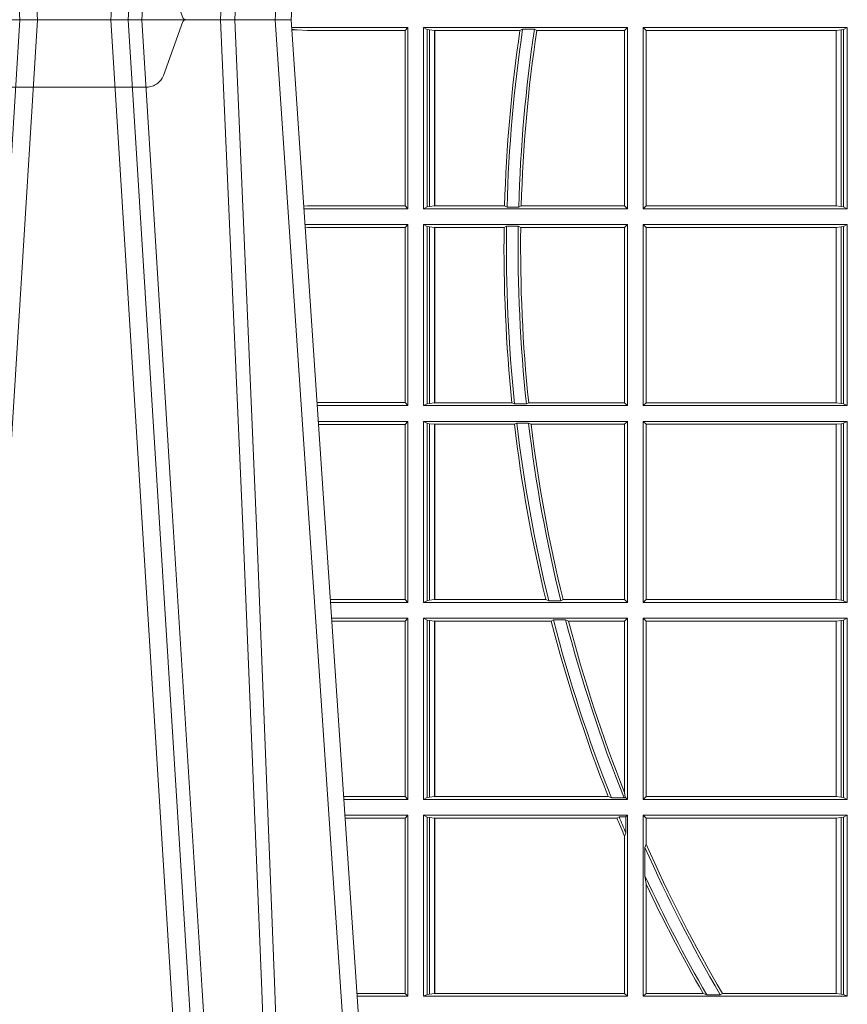
# Model space of a CAD drawing. Extents: x 382.9 to 398.8, y 143.3 to 166.7.
# Drawn here: x 387.7 to 387.8, y 159.1 to 159.3 of the extents above; entities that cross this region are included whole.
import ezdxf

# ---------------------------------------------------------------- set-up
doc = ezdxf.new("R2010")
doc.units = 0
doc.header["$LTSCALE"] = 0.02
doc.linetypes.add('VERDECKT2', pattern=[4.762499999999999, 3.175, -1.5875])
doc.layers.add('FRW-Rifi ST', color=124, linetype='Continuous', lineweight=15)

# ---------------------------------------------------------------- blocks, each defined once
blk = doc.blocks.new('ST-Block_UT')
at = {"color": 0, "linetype": 'Continuous'}
for p, q in [((-0.291249984502997, -2.947132315966883e-09), (-0.3652499854565008, -2.947132315966883e-09)), ((-0.2728362023835018, -0.2714999980891264), (-0.291249984502997, -2.947132315966883e-09))]:
    blk.add_line(p, q, dxfattribs=at)
at = {"color": 0, "linetype": 'Continuous', "lineweight": 0}
for p, q in [((-0.3556051492695076, -0.2914999976421484), (-0.3374890327455091, -2.947132315966883e-09)), ((-0.3345073103905065, -2.947132315966883e-09), (-0.3526233971120121, -0.2914999976421484)), ((-0.3219926893715126, -2.947132315966883e-09), (-0.3038765728474857, -0.2914999976421484)), ((-0.3008948504925115, -0.2914999976421484), (-0.31901096701651, -2.947132315966883e-09)), ((-0.2939822614195009, -2.947132315966883e-09), (-0.2748902082444999, -0.2814999960031344))]:
    blk.add_line(p, q, dxfattribs=at)
at = {"color": 0, "linetype": 'VERDECKT2', "lineweight": 5, "ltscale": 0.1}
blk.add_lwpolyline([(-0.3092137993799895, 3.251869884479675e-09, -0.3152987888776895), (-0.3096836447714963, 0.0003289848898759828), (-0.313031105595627, 0.009526063681846608, 0.3152987888791577), (-0.3158501834579965, 0.01150000325188216), (-0.3406497683814962, 0.01150000325188216, 0.3152987888791579), (-0.3434688389299936, 0.00952607098585645), (-0.3468163061490941, 0.0003289931802044066, -0.3152987888776896), (-0.3472861524594748, 3.251869884479675e-09)], format="xyb", dxfattribs=at)
at = {"color": 0, "linetype": 'Continuous', "lineweight": 0}
for points in [[(-0.2989249765875002, -0.2841802864936369), (-0.3015068411829986, -0.2436380117801491), (-0.3064309597019985, -0.1656835704711455), (-0.3116042554379987, -0.08283865746514607), (-0.3166873693469938, -2.947132315966883e-09)], [(-0.3032989144325029, -2.947132315966883e-09), (-0.299411648512006, -0.08773574527762662), (-0.2962423205379991, -0.1656839728021282), (-0.2919690847400034, -0.2814999960031344)], [(-0.2898985683920046, -0.2814999960031344), (-0.2940300345424873, -0.1656839728021282), (-0.2970920741560121, -0.08773574527762662), (-0.3008440971375137, -2.947132315966883e-09)]]:
    blk.add_lwpolyline(points, dxfattribs=at)
blk = doc.blocks.new('ST-Block_SeitGitt')
at = {"color": 0, "linetype": 'Continuous', "lineweight": 0}
for p, q in [((0.1286500036716518, -0.001349996783147844), (0.1088415753231686, -0.001349996783147844)), ((0.1098050117492733, -0.0017073004351289), (0.1088604289293471, -0.00162798171521672)), ((0.1286500036716518, -0.001349996783147844), (0.1282304465770778, -0.001853830770897957)), ((0.1286500036716518, -0.001349996783147844), (0.1286500036716518, -0.03224999504939774)), ((0.1313500046730098, -0.001349996783147844), (0.1313500046730098, -0.03224999504939774)), ((0.1313500046730098, -0.001349996783147844), (0.1661499977111873, -0.001349996783147844)), ((0.1319748401641903, -0.00166203955498645), (0.1313500046730098, -0.001349996783147844)), ((0.1319748401641903, -0.03193795355812767), (0.1319748401641903, -0.00166203955498645)), ((0.1319748401641903, -0.00166203955498645), (0.1323715388774929, -0.001735919512185546)), ((0.148258680105215, -0.001629362938302847), (0.1478035688400325, -0.001838887467357608)), ((0.148258680105215, -0.001629362938302847), (0.1502807825803814, -0.001629362938302847)), ((0.1506737112999019, -0.001838887467357608), (0.1502807825803814, -0.001629362938302847)), ((0.1661499977111873, -0.001349996783147844), (0.1656611055135784, -0.001838887467357608)), ((0.1661499977111873, -0.001349996783147844), (0.1661499977111873, -0.03224999504939774)), ((0.1688499987125454, -0.001349996783147844), (0.1688499987125454, -0.03224999504939774)), ((0.203650006651884, -0.001349996783147844), (0.1688499987125454, -0.001349996783147844)), ((0.1688499987125454, -0.001349996783147844), (0.1693388909101543, -0.001838887467357608)), ((0.2030251562595424, -0.00166203955498645), (0.202628472447401, -0.001735919512185546)), ((0.2030251562595424, -0.00166203955498645), (0.203650006651884, -0.001349996783147844)), ((0.2030251562595424, -0.03193795355812767), (0.2030251562595424, -0.00166203955498645)), ((0.203650006651884, -0.001349996783147844), (0.203650006651884, -0.03224999504939774)), ((0.1088672518241935, -0.001728581141776431), (0.1098050117492733, -0.0017073004351289)), ((0.1115499973297176, -0.001853830770897957), (0.1098050117492733, -0.0017073004351289)), ((0.1282304465770778, -0.001853830770897957), (0.1115499973297176, -0.001853830770897957)), ((0.1282304465770778, -0.03174616443769196), (0.1282304465770778, -0.001853830770897957)), ((0.1323715388774929, -0.001735919512185546), (0.1332243919372615, -0.001838887467357608)), ((0.1323715388774929, -0.03186407360092858), (0.1323715388774929, -0.001735919512185546)), ((0.1332243919372615, -0.001838887467357608), (0.1332695722580013, -0.001838887467357608)), ((0.1332243919372615, -0.001838887467357608), (0.1332243919372615, -0.03176110657707909)), ((0.1332695722580013, -0.001838887467357608), (0.1478035688400325, -0.001838887467357608)), ((0.1332695722580013, -0.03176110657707909), (0.1332695722580013, -0.001838887467357608)), ((0.1506737112999019, -0.001838887467357608), (0.1656611055135784, -0.001838887467357608)), ((0.1656611055135784, -0.001838887467357608), (0.1656611055135784, -0.03176110657707909)), ((0.1693388909101543, -0.001838887467357608), (0.1693388909101543, -0.03176110657707909)), ((0.2017304390668926, -0.001838887467357608), (0.1693388909101543, -0.001838887467357608)), ((0.2017756044864711, -0.001838887467357608), (0.2017304390668926, -0.001838887467357608)), ((0.2017304390668926, -0.03176110657707909), (0.2017304390668926, -0.001838887467357608)), ((0.202628472447401, -0.001735919512185546), (0.2017756044864711, -0.001838887467357608)), ((0.2017756044864711, -0.001838887467357608), (0.2017756044864711, -0.03176110657707909)), ((0.202628472447401, -0.03186407360092858), (0.202628472447401, -0.001735919512185546)), ((0.1115499973297176, -0.03174616443769196), (0.1109067796246563, -0.03180017557735937)), ((0.1282304465770778, -0.03174616443769196), (0.1115499973297176, -0.03174616443769196)), ((0.1286500036716518, -0.03224999504939774), (0.1282304465770778, -0.03174616443769196)), ((0.1319748401641903, -0.03193795355812767), (0.1323715388774929, -0.03186407360092858)), ((0.1323715388774929, -0.03186407360092858), (0.1332243919372615, -0.03176110657707909)), ((0.1332243919372615, -0.03176110657707909), (0.1332695722580013, -0.03176110657707909)), ((0.1332695722580013, -0.03176110657707909), (0.1451832294464168, -0.03176110657707909)), ((0.1455970942974147, -0.03197063180462578), (0.1451832294464168, -0.03176110657707909)), ((0.1480235099792537, -0.03176110657707909), (0.1475978732109127, -0.03197063180462578)), ((0.1480235099792537, -0.03176110657707909), (0.1656611055135784, -0.03176110657707909)), ((0.1661499977111873, -0.03224999504939774), (0.1656611055135784, -0.03176110657707909)), ((0.1688499987125454, -0.03224999504939774), (0.1693388909101543, -0.03176110657707909)), ((0.2017304390668926, -0.03176110657707909), (0.1693388909101543, -0.03176110657707909)), ((0.2017756044864711, -0.03176110657707909), (0.2017304390668926, -0.03176110657707909)), ((0.202628472447401, -0.03186407360092858), (0.2017756044864711, -0.03176110657707909)), ((0.2030251562595424, -0.03193795355812767), (0.202628472447401, -0.03186407360092858)), ((0.1286500036716518, -0.03224999504939774), (0.1109372874622068, -0.03224999504939774)), ((0.1319748401641903, -0.03193795355812767), (0.1313500046730098, -0.03224999504939774)), ((0.1313500046730098, -0.03224999504939774), (0.1661499977111873, -0.03224999504939774)), ((0.1455970942974147, -0.03197063180462578), (0.1475978732109127, -0.03197063180462578)), ((0.203650006651884, -0.03224999504939774), (0.1688499987125454, -0.03224999504939774)), ((0.2030251562595424, -0.03193795355812767), (0.203650006651884, -0.03224999504939774)), ((0.1286500036716518, -0.03494999605075577), (0.1111204080185644, -0.03494999605075577)), ((0.1286500036716518, -0.03494999605075577), (0.1282304465770778, -0.03545383038775185)), ((0.1286500036716518, -0.03494999605075577), (0.1286500036716518, -0.06584999385134438)), ((0.1313500046730098, -0.03494999605075577), (0.1313500046730098, -0.06584999385134438)), ((0.1313500046730098, -0.03494999605075577), (0.1661499977111873, -0.03494999605075577)), ((0.1319748401641903, -0.03526204126731614), (0.1313500046730098, -0.03494999605075577)), ((0.1319748401641903, -0.06553795608536461), (0.1319748401641903, -0.03526204126731614)), ((0.1319748401641903, -0.03526204126731614), (0.1323715388774929, -0.03533592122451523)), ((0.1455279231071529, -0.03522936302081803), (0.1451053261756954, -0.03543888824836472)), ((0.1455279231071529, -0.03522936302081803), (0.1475281655788478, -0.03522936302081803)), ((0.1479447126388607, -0.03543888824836472), (0.1475281655788478, -0.03522936302081803)), ((0.1661499977111873, -0.03494999605075577), (0.1656611055135784, -0.03543888824836472)), ((0.1661499977111873, -0.03494999605075577), (0.1661499977111873, -0.06584999385134438)), ((0.1688499987125454, -0.03494999605075577), (0.1688499987125454, -0.06584999385134438)), ((0.203650006651884, -0.03494999605075577), (0.1688499987125454, -0.03494999605075577)), ((0.1688499987125454, -0.03494999605075577), (0.1693388909101543, -0.03543888824836472)), ((0.2030251562595424, -0.03526204126731614), (0.202628472447401, -0.03533592122451523)), ((0.2030251562595424, -0.03526204126731614), (0.203650006651884, -0.03494999605075577)), ((0.2030251562595424, -0.06553795608536461), (0.2030251562595424, -0.03526204126731614)), ((0.203650006651884, -0.03494999605075577), (0.203650006651884, -0.06584999385134438)), ((0.1115499973297176, -0.03545383038775185), (0.1111523143871693, -0.03542043600995726)), ((0.1282304465770778, -0.03545383038775185), (0.1115499973297176, -0.03545383038775185)), ((0.1282304465770778, -0.0653461632396386), (0.1282304465770778, -0.03545383038775185)), ((0.1323715388774929, -0.03533592122451523), (0.1332243919372615, -0.03543888824836472)), ((0.1323715388774929, -0.06546407612816552), (0.1323715388774929, -0.03533592122451523)), ((0.1332243919372615, -0.03543888824836472), (0.1332695722580013, -0.03543888824836472)), ((0.1332243919372615, -0.03543888824836472), (0.1332243919372615, -0.06536110910431603)), ((0.1332695722580013, -0.03543888824836472), (0.1451053261756954, -0.03543888824836472)), ((0.1332695722580013, -0.06536110910431603), (0.1332695722580013, -0.03543888824836472)), ((0.1479447126388607, -0.03543888824836472), (0.1656611055135784, -0.03543888824836472)), ((0.1656611055135784, -0.03543888824836472), (0.1656611055135784, -0.06536110910431603)), ((0.2017304390668926, -0.03543888824836472), (0.1693388909101543, -0.03543888824836472)), ((0.1693388909101543, -0.03543888824836472), (0.1693388909101543, -0.06536110910431603)), ((0.2017756044864711, -0.03543888824836472), (0.2017304390668926, -0.03543888824836472)), ((0.2017304390668926, -0.06536110910431603), (0.2017304390668926, -0.03543888824836472)), ((0.202628472447401, -0.03533592122451523), (0.2017756044864711, -0.03543888824836472)), ((0.2017756044864711, -0.03543888824836472), (0.2017756044864711, -0.06536110910431603)), ((0.202628472447401, -0.06546407612816552), (0.202628472447401, -0.03533592122451523)), ((0.1282304465770778, -0.0653461632396386), (0.1131819491232022, -0.0653461632396386)), ((0.1286500036716518, -0.06584999385134438), (0.1282304465770778, -0.0653461632396386)), ((0.1319748401641903, -0.06553795608536461), (0.1323715388774929, -0.06546407612816552)), ((0.1323715388774929, -0.06546407612816552), (0.1332243919372615, -0.06536110910431603)), ((0.1332243919372615, -0.06536110910431603), (0.1332695722580013, -0.06536110910431603)), ((0.1332695722580013, -0.06536110910431603), (0.1464470863342342, -0.06536110910431603)), ((0.146890842914587, -0.06557062688128212), (0.1464470863342342, -0.06536110910431603)), ((0.1493017017841396, -0.06536110910431603), (0.1489019036293087, -0.06557062688128212)), ((0.1493017017841396, -0.06536110910431603), (0.1656611055135784, -0.06536110910431603)), ((0.1661499977111873, -0.06584999385134438), (0.1656611055135784, -0.06536110910431603)), ((0.1688499987125454, -0.06584999385134438), (0.1693388909101543, -0.06536110910431603)), ((0.2017304390668926, -0.06536110910431603), (0.1693388909101543, -0.06536110910431603)), ((0.2017756044864711, -0.06536110910431603), (0.2017304390668926, -0.06536110910431603)), ((0.202628472447401, -0.06546407612816552), (0.2017756044864711, -0.06536110910431603)), ((0.2030251562595424, -0.06553795608536461), (0.202628472447401, -0.06546407612816552)), ((0.1286500036716518, -0.06584999385134438), (0.113216120126026, -0.06584999385134438)), ((0.1319748401641903, -0.06553795608536461), (0.1313500046730098, -0.06584999385134438)), ((0.1313500046730098, -0.06584999385134438), (0.1661499977111873, -0.06584999385134438)), ((0.146890842914587, -0.06557062688128212), (0.1489019036293087, -0.06557062688128212)), ((0.203650006651884, -0.06584999385134438), (0.1688499987125454, -0.06584999385134438)), ((0.2030251562595424, -0.06553795608536461), (0.203650006651884, -0.06584999385134438)), ((0.1286500036716518, -0.06854999485270241), (0.1133992406823836, -0.06854999485273083)), ((0.1286500036716518, -0.06854999485270241), (0.1282304465770778, -0.06905383291498879)), ((0.1286500036716518, -0.06854999485270241), (0.1286500036716518, -0.09944999637858132)), ((0.1313500046730098, -0.06854999485270241), (0.1661499977111873, -0.06854999485270241)), ((0.1313500046730098, -0.06854999485270241), (0.1313500046730098, -0.09944999637858132)), ((0.1319748401641903, -0.06886204006926278), (0.1313500046730098, -0.06854999485270241)), ((0.1319748401641903, -0.06886204006926278), (0.1323715388774929, -0.06893592002646187)), ((0.1319748401641903, -0.09913795116202095), (0.1319748401641903, -0.06886204006926278)), ((0.1472541630268154, -0.06882936182276467), (0.146856480836874, -0.06903888705031136)), ((0.1472541630268154, -0.06882936182276467), (0.1492681443691311, -0.06882936182276467)), ((0.1497157454490718, -0.06903888705031136), (0.1492681443691311, -0.06882936182276467)), ((0.1661499977111873, -0.06854999485270241), (0.1656611055135784, -0.06903888705031136)), ((0.1661499977111873, -0.06854999485270241), (0.1661499977111873, -0.09944999637858132)), ((0.203650006651884, -0.06854999485270241), (0.1688499987125454, -0.06854999485270241)), ((0.1688499987125454, -0.06854999485270241), (0.1688499987125454, -0.09944999637858132)), ((0.1688499987125454, -0.06854999485270241), (0.1693388909101543, -0.06903888705031136)), ((0.2030251562595424, -0.06886204006926278), (0.202628472447401, -0.06893592002646187)), ((0.2030251562595424, -0.06886204006926278), (0.203650006651884, -0.06854999485270241)), ((0.2030251562595424, -0.09913795116202095), (0.2030251562595424, -0.06886204006926278)), ((0.203650006651884, -0.06854999485270241), (0.203650006651884, -0.09944999637858132)), ((0.1282304465770778, -0.06905383291498879), (0.1134334121905454, -0.06905383291498879)), ((0.1282304465770778, -0.09894616576687554), (0.1282304465770778, -0.06905383291498879)), ((0.1323715388774929, -0.06893592002646187), (0.1332243919372615, -0.06903888705031136)), ((0.1323715388774929, -0.09906407120482186), (0.1323715388774929, -0.06893592002646187)), ((0.1332243919372615, -0.06903888705031136), (0.1332695722580013, -0.06903888705031136)), ((0.1332243919372615, -0.06903888705031136), (0.1332243919372615, -0.09896110418097237)), ((0.1332695722580013, -0.06903888705031136), (0.146856480836874, -0.06903888705031136)), ((0.1332695722580013, -0.09896110418097237), (0.1332695722580013, -0.06903888705031136)), ((0.1497157454490718, -0.06903888705031136), (0.1656611055135784, -0.06903888705031136)), ((0.1656611055135784, -0.06903888705031136), (0.1656611055135784, -0.09896110418097237)), ((0.2017304390668926, -0.06903888705031136), (0.1693388909101543, -0.06903888705031136)), ((0.1693388909101543, -0.06903888705031136), (0.1693388909101543, -0.09896110418097237)), ((0.2017756044864711, -0.06903888705031136), (0.2017304390668926, -0.06903888705031136)), ((0.2017304390668926, -0.09896110418097237), (0.2017304390668926, -0.06903888705031136)), ((0.202628472447401, -0.06893592002646187), (0.2017756044864711, -0.06903888705031136)), ((0.2017756044864711, -0.06903888705031136), (0.2017756044864711, -0.09896110418097237)), ((0.202628472447401, -0.09906407120482186), (0.202628472447401, -0.06893592002646187)), ((0.1282304465770778, -0.09894616576687554), (0.1154607820396336, -0.09894616576687554)), ((0.1286500036716518, -0.09944999637858132), (0.1282304465770778, -0.09894616576687554)), ((0.1319748401641903, -0.09913795116202095), (0.1323715388774929, -0.09906407120482186)), ((0.1323715388774929, -0.09906407120482186), (0.1332243919372615, -0.09896110418097237)), ((0.1332243919372615, -0.09896110418097237), (0.1332695722580013, -0.09896110418097237)), ((0.1332695722580013, -0.09896110418097237), (0.1522326707840023, -0.09896110418097237)), ((0.1527152597904262, -0.09917062940851906), (0.1522326707840023, -0.09896110418097237)), ((0.1551547139883098, -0.09896110418097237), (0.1547740936279354, -0.09917062940851906)), ((0.1551547139883098, -0.09896110418097237), (0.1656611055135784, -0.09896110418097237)), ((0.1661499977111873, -0.09944999637858132), (0.1656611055135784, -0.09896110418097237)), ((0.1688499987125454, -0.09944999637858132), (0.1693388909101543, -0.09896110418097237)), ((0.2017304390668926, -0.09896110418097237), (0.1693388909101543, -0.09896110418097237)), ((0.2017756044864711, -0.09896110418097237), (0.2017304390668926, -0.09896110418097237)), ((0.202628472447401, -0.09906407120482186), (0.2017756044864711, -0.09896110418097237)), ((0.2030251562595424, -0.09913795116202095), (0.202628472447401, -0.09906407120482186)), ((0.1286500036716518, -0.09944999637858132), (0.1154949530425142, -0.09944999637858132)), ((0.1319748401641903, -0.09913795116202095), (0.1313500046730098, -0.09944999637858132)), ((0.1313500046730098, -0.09944999637858132), (0.1661499977111873, -0.09944999637858132)), ((0.1527152597904262, -0.09917062940851906), (0.1547740936279354, -0.09917062940851906)), ((0.203650006651884, -0.09944999637858132), (0.1688499987125454, -0.09944999637858132)), ((0.2030251562595424, -0.09913795116202095), (0.203650006651884, -0.09944999637858132)), ((0.1286500036716518, -0.1021499973799394), (0.1156780735988434, -0.1021499973799678)), ((0.1286500036716518, -0.1021499973799394), (0.1282304465770778, -0.1026538279916451)), ((0.1286500036716518, -0.1021499973799394), (0.1286500036716518, -0.1330499914552377)), ((0.1313500046730098, -0.1021499973799394), (0.1313500046730098, -0.1330499914552377)), ((0.1313500046730098, -0.1021499973799394), (0.1661499977111873, -0.1021499973799394)), ((0.1319748401641903, -0.1024620425964997), (0.1313500046730098, -0.1021499973799394)), ((0.1319748401641903, -0.1327379611398385), (0.1319748401641903, -0.1024620425964997)), ((0.1319748401641903, -0.1024620425964997), (0.1323715388774929, -0.1025359225536988)), ((0.1535310089588222, -0.1024293643500016), (0.153151714801794, -0.1026388895775483)), ((0.1535310089588222, -0.1024293643500016), (0.1555967122316417, -0.1024293643500016)), ((0.1560847699642238, -0.1026388895775483), (0.1555967122316417, -0.1024293643500016)), ((0.1661499977111873, -0.1021499973799394), (0.1656611055135784, -0.1026388895775483)), ((0.1661499977111873, -0.1021499973799394), (0.1661499977111873, -0.1330499914552377)), ((0.1688499987125454, -0.1021499973799394), (0.1688499987125454, -0.1330499914552377)), ((0.203650006651884, -0.1021499973799394), (0.1688499987125454, -0.1021499973799394)), ((0.1688499987125454, -0.1021499973799394), (0.1693388909101543, -0.1026388895775483)), ((0.2030251562595424, -0.1024620425964997), (0.202628472447401, -0.1025359225536988)), ((0.2030251562595424, -0.1024620425964997), (0.203650006651884, -0.1021499973799394)), ((0.2030251562595424, -0.1327379611398385), (0.2030251562595424, -0.1024620425964997)), ((0.203650006651884, -0.1021499973799394), (0.203650006651884, -0.1330499914552377)), ((0.1282304465770778, -0.1026538279916451), (0.1157122446016956, -0.1026538279916451)), ((0.1282304465770778, -0.1325461682941125), (0.1282304465770778, -0.1026538279916451)), ((0.1323715388774929, -0.1025359225536988), (0.1332243919372615, -0.1026388895775483)), ((0.1323715388774929, -0.1326640811826394), (0.1323715388774929, -0.1025359225536988)), ((0.1332243919372615, -0.1026388895775483), (0.1332695722580013, -0.1026388895775483)), ((0.1332243919372615, -0.1026388895775483), (0.1332243919372615, -0.1325610992576287)), ((0.1332695722580013, -0.1026388895775483), (0.153151714801794, -0.1026388895775483)), ((0.1332695722580013, -0.1325610992576287), (0.1332695722580013, -0.1026388895775483)), ((0.1560847699642238, -0.1026388895775483), (0.1656611055135784, -0.1026388895775483)), ((0.1656611055135784, -0.1026388895775483), (0.1656611055135784, -0.131896879997413)), ((0.1693388909101543, -0.1026388895775483), (0.1693388909101543, -0.1325610992576287)), ((0.2017304390668926, -0.1026388895775483), (0.1693388909101543, -0.1026388895775483)), ((0.2017756044864711, -0.1026388895775483), (0.2017304390668926, -0.1026388895775483)), ((0.2017304390668926, -0.1325610992576287), (0.2017304390668926, -0.1026388895775483)), ((0.202628472447401, -0.1025359225536988), (0.2017756044864711, -0.1026388895775483)), ((0.2017756044864711, -0.1026388895775483), (0.2017756044864711, -0.1325610992576287)), ((0.202628472447401, -0.1326640811826394), (0.202628472447401, -0.1025359225536988)), ((0.1282304465770778, -0.1325461682941125), (0.1177396149561503, -0.1325461682941125)), ((0.1286500036716518, -0.1330499914552377), (0.1282304465770778, -0.1325461682941125)), ((0.1319748401641903, -0.1327379611398385), (0.1323715388774929, -0.1326640811826394)), ((0.1323715388774929, -0.1326640811826394), (0.1332243919372615, -0.1325610992576287)), ((0.1332243919372615, -0.1325610992576287), (0.1332695722580013, -0.1325610992576287)), ((0.1332695722580013, -0.1325610992576287), (0.1628707140684185, -0.1325610992576287)), ((0.1634047418832836, -0.1327706244851754), (0.1628707140684185, -0.1325610992576287)), ((0.1657570242881832, -0.1326570180322335), (0.1655574381351528, -0.1327706244851754)), ((0.1657570242881832, -0.1326570180322335), (0.1656611055135784, -0.131896879997413)), ((0.1661499977111873, -0.1330499914552377), (0.1657570242881832, -0.1326570180322335)), ((0.1688499987125454, -0.1330499914552377), (0.1693388909101543, -0.1325610992576287)), ((0.2017304390668926, -0.1325610992576287), (0.1693388909101543, -0.1325610992576287)), ((0.2017756044864711, -0.1325610992576287), (0.2017304390668926, -0.1325610992576287)), ((0.202628472447401, -0.1326640811826394), (0.2017756044864711, -0.1325610992576287)), ((0.2030251562595424, -0.1327379611398385), (0.202628472447401, -0.1326640811826394)), ((0.1286500036716518, -0.1330499914552377), (0.1177737854536645, -0.1330499914552377)), ((0.1319748401641903, -0.1327379611398385), (0.1313500046730098, -0.1330499914552377)), ((0.1313500046730098, -0.1330499914552377), (0.1661499977111873, -0.1330499914552377)), ((0.1634047418832836, -0.1327706244851754), (0.1655574381351528, -0.1327706244851754)), ((0.203650006651884, -0.1330499914552377), (0.1688499987125454, -0.1330499914552377)), ((0.2030251562595424, -0.1327379611398385), (0.203650006651884, -0.1330499914552377)), ((0.1286500036716518, -0.1357499924565957), (0.1179569060099936, -0.1357499924566241)), ((0.1286500036716518, -0.1357499924565957), (0.1282304465770778, -0.1362538305188821)), ((0.1286500036716518, -0.1357499924565957), (0.1286500036716518, -0.1666499939824746)), ((0.1313500046730098, -0.1357499924565957), (0.1661499977111873, -0.1357499924565957)), ((0.1313500046730098, -0.1357499924565957), (0.1313500046730098, -0.1666499939824746)), ((0.1319748401641903, -0.1360620376731561), (0.1313500046730098, -0.1357499924565957)), ((0.1319748401641903, -0.1663379487659142), (0.1319748401641903, -0.1360620376731561)), ((0.1319748401641903, -0.1360620376731561), (0.1323715388774929, -0.1361359176303552)), ((0.1647223919630108, -0.1360293594266579), (0.164354974031454, -0.1362388846542046)), ((0.1647223919630108, -0.1360293594266579), (0.1658706307411251, -0.1360293594266579)), ((0.1661499977111873, -0.1357499924565957), (0.1658706307411251, -0.1360293594266579)), ((0.1658706307411251, -0.1360293594266579), (0.1658706307411251, -0.138768177952926)), ((0.1661499977111873, -0.1357499924565957), (0.1661499977111873, -0.1666499939824746)), ((0.203650006651884, -0.1357499924565957), (0.1688499987125454, -0.1357499924565957)), ((0.1688499987125454, -0.1357499924565957), (0.1688499987125454, -0.1666499939824746)), ((0.1688499987125454, -0.1357499924565957), (0.1693388909101543, -0.1362388846542046)), ((0.2030251562595424, -0.1360620376731561), (0.202628472447401, -0.1361359176303552)), ((0.2030251562595424, -0.1360620376731561), (0.203650006651884, -0.1357499924565957)), ((0.2030251562595424, -0.1663379487659142), (0.2030251562595424, -0.1360620376731561)), ((0.203650006651884, -0.1357499924565957), (0.203650006651884, -0.1666499939824746)), ((0.1282304465770778, -0.1362538305188821), (0.1179910775181838, -0.1362538305188821)), ((0.1282304465770778, -0.1661461559201882), (0.1282304465770778, -0.1362538305188821)), ((0.1323715388774929, -0.1361359176303552), (0.1332243919372615, -0.1362388846542046)), ((0.1323715388774929, -0.1662640688087151), (0.1323715388774929, -0.1361359176303552)), ((0.1332243919372615, -0.1362388846542046), (0.1332695722580013, -0.1362388846542046)), ((0.1332243919372615, -0.1362388846542046), (0.1332243919372615, -0.1661611017848657)), ((0.1332695722580013, -0.1362388846542046), (0.164354974031454, -0.1362388846542046)), ((0.1332695722580013, -0.1661611017848657), (0.1332695722580013, -0.1362388846542046)), ((0.2017304390668926, -0.1362388846542046), (0.1693388909101543, -0.1362388846542046)), ((0.1693388909101543, -0.1362388846542046), (0.1693388909101543, -0.140685793485801)), ((0.2017756044864711, -0.1362388846542046), (0.2017304390668926, -0.1362388846542046)), ((0.2017304390668926, -0.1661611017848657), (0.2017304390668926, -0.1362388846542046)), ((0.202628472447401, -0.1361359176303552), (0.2017756044864711, -0.1362388846542046)), ((0.2017756044864711, -0.1362388846542046), (0.2017756044864711, -0.1661611017848657)), ((0.202628472447401, -0.1662640688087151), (0.202628472447401, -0.1361359176303552)), ((0.1656611055135784, -0.1393457320596383), (0.1658706307411251, -0.138768177952926)), ((0.1656611055135784, -0.1393457320596383), (0.1656611055135784, -0.1661611017848657)), ((0.1693388909101543, -0.140685793485801), (0.1691293656826076, -0.1412496981288598)), ((0.1691293656826076, -0.1460934099818871), (0.1691293656826076, -0.1412496981288598)), ((0.1691293656826076, -0.1460934099818871), (0.1693388909101543, -0.1475331005717919)), ((0.1693388909101543, -0.1475331005717919), (0.1693388909101543, -0.1661611017848657)), ((0.1282304465770778, -0.1661461559201882), (0.1200184468619625, -0.1661461559201882)), ((0.1286500036716518, -0.1666499939824746), (0.1282304465770778, -0.1661461559201882)), ((0.1319748401641903, -0.1663379487659142), (0.1323715388774929, -0.1662640688087151)), ((0.1323715388774929, -0.1662640688087151), (0.1332243919372615, -0.1661611017848657)), ((0.1332243919372615, -0.1661611017848657), (0.1332695722580013, -0.1661611017848657)), ((0.1332695722580013, -0.1661611017848657), (0.1656611055135784, -0.1661611017848657)), ((0.1661499977111873, -0.1666499939824746), (0.1656611055135784, -0.1661611017848657)), ((0.1688499987125454, -0.1666499939824746), (0.1693388909101543, -0.1661611017848657)), ((0.1790610194206295, -0.1661611017848657), (0.1693388909101543, -0.1661611017848657)), ((0.1796662300825176, -0.1663706270124123), (0.1790610194206295, -0.1661611017848657)), ((0.1823429256677684, -0.1661611017848657), (0.1819794267416057, -0.1663706270124123)), ((0.2017304390668926, -0.1661611017848657), (0.1823429256677684, -0.1661611017848657)), ((0.2017756044864711, -0.1661611017848657), (0.2017304390668926, -0.1661611017848657)), ((0.202628472447401, -0.1662640688087151), (0.2017756044864711, -0.1661611017848657)), ((0.2030251562595424, -0.1663379487659142), (0.202628472447401, -0.1662640688087151)), ((0.1286500036716518, -0.1666499939824746), (0.1200526183701243, -0.1666499939824746)), ((0.1319748401641903, -0.1663379487659142), (0.1313500046730098, -0.1666499939824746)), ((0.1313500046730098, -0.1666499939824746), (0.1661499977111873, -0.1666499939824746)), ((0.203650006651884, -0.1666499939824746), (0.1688499987125454, -0.1666499939824746)), ((0.1796662300825176, -0.1663706270124123), (0.1819794267416057, -0.1663706270124123)), ((0.2030251562595424, -0.1663379487659142), (0.203650006651884, -0.1666499939824746))]:
    blk.add_line(p, q, dxfattribs=at)
for radius, start, end in [(0.2545000000000002, 171.5561891968386, 178.4172721424342), (0.2525000000000003, 171.4888131952118, 178.4047324564127), (0.2549195608716614, 171.6177919456219, 178.3727664904327), (0.2520804391283391, 171.5226941255462, 178.3544343355089), (0.2545000000000005, 179.1510832614195, 185.992787859481), (0.2525000000000003, 179.1443586704069, 186.0404314285927), (0.2549195608716612, 179.1995782308294, 185.9355398854034), (0.2520804391283393, 179.1905626752983, 186.0026347272162), (0.2545000000000002, 186.7309797226673, 193.6757457485758), (0.2525000000000002, 186.7845440037757, 193.7861995448469), (0.2549195608716612, 186.7672712573228, 193.6043439629107), (0.2520804391283393, 186.8438519216819, 193.7605640840514), (0.2545000000000002, 194.4320292243152, 201.6200828457993), (0.2525000000000004, 194.548853630735, 201.8000624096966), (0.254919560871661, 194.4563893650404, 201.5320784822894), (0.2520804391283395, 194.6228161585472, 201.6244211353358), (0.2545000000000003, 202.411434297295, 203.080025730345), (0.2549195608716613, 202.4234852258972, 203.1809857833533), (0.252080439128339, 203.7900431783656, 210.2946203742251), (0.2525000000000002, 203.8879496159083, 210.2940628638646), (0.2545000000000003, 204.8850602593509, 210.0313647650346), (0.254919560871661, 205.1984192983699, 209.9225158596613)]:
    blk.add_arc((0.4000000000000057, -0.03899999674811738), radius, start, end, dxfattribs=at)
blk = doc.blocks.new('ST-Block')
at = {"color": 0, "xscale": -1, "rotation": 180}
blk.add_blockref('ST-Block_UT', (0.4000000000000057, 0.3314999967481356), dxfattribs=at)
at = {"color": 0}
for name, p in [('ST-Block_SeitGitt', (0, 0.3314999967481072)), ('ST-Block_UT', (0.4000000000000057, 0.3314999967481356))]:
    blk.add_blockref(name, p, dxfattribs=at)

msp = doc.modelspace()

# ---------------------------------------------------------------- block references
at = {"layer": 'FRW-Rifi ST'}
msp.add_blockref('ST-Block', (387.6121268960626, 158.9686940326771), dxfattribs=at)

doc.saveas('drawing.dxf')
